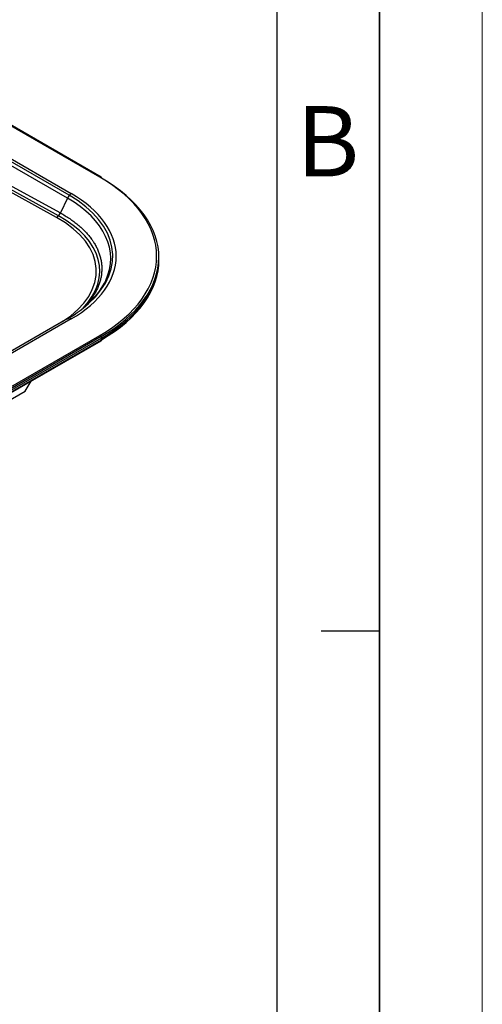
# Model space of a CAD drawing. Units: millimetres. Extents: x 6211 to 9329, y -1211 to 994.
# Drawn here: x 9129 to 9329, y -70 to 356 of the extents above; entities that cross this region are included whole.
import ezdxf

# ---------------------------------------------------------------- set-up
doc = ezdxf.new("R2010")
doc.units = ezdxf.units.MM
doc.layers.get('0').update_dxf_attribs({"linetype": 'CONTINUOUS'})
doc.layers.get('Defpoints').update_dxf_attribs({"linetype": 'CONTINUOUS'})
doc.layers.add('粗实线', color=7, linetype='CONTINUOUS', lineweight=35)
doc.layers.add('细实线', color=7, linetype='CONTINUOUS')

msp = doc.modelspace()

# ---------------------------------------------------------------- linework, layer by layer
for p, q in [((9163.5733, 288.2299), (8223.1213, 831.2001)), ((9164.0733, 288.2794), (8223.6213, 831.2496)), ((9149.5018, 279.1303), (8765.6789, 500.7306)), ((9150.3252, 280.3652), (8766.5023, 501.9655)), ((8767.373, 502.684), (9151.1959, 281.0838)), ((9145.6554, 271.4732), (8945.5582, 381.4008)), ((8946.3759, 382.6445), (9146.4641, 272.7219)), ((9144.7996, 270.7515), (8947.3259, 379.2378)), ((9149.5018, 279.1303), (9146.4641, 272.7219)), ((9189.1763, 252.4673), (9189.1763, 253.1205)), ((9149.6959, 226.9388), (8916.3507, 92.2169)), ((9151.1959, 226.7903), (8917.8507, 92.0683)), ((8930.2281, 84.9222), (9163.5733, 219.6442)), ((9164.0733, 219.1164), (8930.7281, 84.3944)), ((9164.2804, 218.4194), (8930.9352, 83.6975)), ((8930.9352, 83.0443), (9164.2804, 217.7662)), ((9164.2804, 217.7662), (9164.2804, 218.4194)), ((8930.7281, 82.5865), (9164.0733, 217.3085)), ((9131.2136, 195.4091), (9133.7492, 199.801)), ((8942.7888, 86.622), (9131.2136, 195.4091))]:
    msp.add_line(p, q)
for centre, major_axis, ratio, start_param, end_param in [((9163.5733, 287.4134), (-0.5, -0.866), 0.57735027, 3.14159232, 3.92699082), ((9104.1763, 253.937), (-84, 0), 0.57735027, 2.35619449, 3.92699082), ((9163.5733, 287.4134), (-0.5, -0.866), 0.57735027, 2.35619449, 3.14159298), ((9104.1763, 253.1205), (85, 0), 0.57735027, 5.49778714, 7.06858347), ((9151.1959, 278.6343), (-1.5, -2.5981), 0.57735027, 3.92699082, 4.85201532), ((9104.1763, 252.9617), (-64.0998, 0), 0.57735027, 2.88128225, 3.92699082), ((9104.1763, 253.937), (-65, 0), 0.57735027, 2.56858985, 3.92292115), ((9104.1763, 253.937), (66.4957, 0), 0.57735027, 5.49778714, 7.06858347), ((9144.77, 273.2179), (-1.4445, -2.6293), 0.57924855, 0.77304206, 1.69814001), ((9104.6331, 247.075), (57.4115, 0.6821), 0.56923411, 5.54644788, 7.0723711), ((9104.6146, 247.0854), (58.9071, 0.6998), 0.56923411, 5.77815409, 7.0764562), ((9104.1763, 253.937), (85, 0), 0.57735027, 5.49434449, 6.27486941), ((9104.1763, 252.4673), (-85, 0), 0.57735027, 2.35619449, 3.14159266), ((9104.1763, 252.9617), (-64.0998, 0), 0.57735027, 2.35619449, 2.88128226), ((9151.1959, 224.3408), (-1.5, 2.5981), 0.57735027, 5.49778714, 6.2831764), ((9163.5733, 218.8277), (-0.5, 0.866), 0.57735027, 3.92699082, 5.49778714), ((9163.5733, 218.1745), (0.5, -0.866), 0.57735027, 0.00000314, 0.78539816)]:
    msp.add_ellipse(centre, major_axis=major_axis, ratio=ratio, start_param=start_param, end_param=end_param)
msp.add_open_spline([(9146.4641, 272.7219), (9147.1734, 272.3314), (9148.5556, 271.5311), (9149.8653, 270.6922), (9150.6612, 270.1557), (9150.819, 270.0479), (9151.132, 269.8314), (9151.5975, 269.5054), (9152.0509, 269.1752), (9152.9417, 268.5095), (9154.087, 267.6075), (9155.6795, 266.212), (9157.1472, 264.7743), (9158.4902, 263.2943), (9159.3017, 262.2793), (9159.8784, 261.5072), (9160.1588, 261.1184), (9160.4271, 260.7256), (9160.6032, 260.4628), (9160.69, 260.3309), (9161.1158, 259.6708), (9161.4319, 259.1399), (9162.016, 258.0725), (9162.552, 256.9995), (9163.2136, 255.3734), (9163.7335, 253.7308), (9164.1117, 252.0716), (9164.2684, 250.9543), (9164.3495, 250.1121), (9164.3757, 249.7603), (9164.3924, 249.4074), (9164.3983, 249.2662), (9164.4008, 249.1955), (9164.4074, 248.9835), (9164.4213, 248.2776), (9164.3773, 247.0123), (9164.1736, 245.3364), (9163.8268, 243.6716), (9163.3373, 242.0179), (9162.7049, 240.3752), (9162.187, 239.2875), (9161.7618, 238.4746), (9161.614, 238.2042), (9161.4214, 237.8666), (9161.3825, 237.7992), (9161.3041, 237.6645), (9161.1853, 237.4628), (9161.0635, 237.262), (9160.6506, 236.5946), (9159.946, 235.5398), (9158.7741, 234.0139), (9157.9153, 233.0269), (9157.4741, 232.5482)], degree=3, knots=[0, 0, 0, 0, 0.03851487, 0.07702973, 0.07702973, 0.08665845, 0.08665845, 0.09628717, 0.1155446, 0.1155446, 0.15405947, 0.19257433, 0.2310892, 0.26960407, 0.30811893, 0.30811893, 0.32737637, 0.33700508, 0.33700508, 0.3466338, 0.3466338, 0.38514867, 0.38514867, 0.42366353, 0.4621784, 0.50069327, 0.53920813, 0.577723, 0.577723, 0.59698043, 0.60179479, 0.60179479, 0.60660915, 0.60660915, 0.61623786, 0.65475273, 0.6932676, 0.73178246, 0.77029733, 0.8088122, 0.84732706, 0.84732706, 0.8665845, 0.8665845, 0.87139886, 0.87139886, 0.87621321, 0.88584193, 0.88584193, 0.9243568, 0.96287166, 1, 1, 1, 1])
at = {"layer": 'Defpoints', "color": 3, "lineweight": 0}
msp.add_lwpolyline([(6210.7072, 994.3453), (9329.2067, 994.3453), (9329.2067, -1210.6499), (6210.7072, -1210.6499)], close=True, dxfattribs=at)
at = {"layer": '粗实线'}
msp.add_lwpolyline([(6255.1544, -1166.2027), (9284.7594, -1166.2027), (9284.7594, 949.898), (6255.1544, 949.898)], close=True, dxfattribs=at)
at = {"layer": '细实线'}
msp.add_line((9284.7594, 91.4313), (9259.361, 91.4313), dxfattribs=at)
msp.add_lwpolyline([(6299.6017, -1121.7554), (9240.3122, -1121.7554), (9240.3122, 905.4508), (6299.6017, 905.4508)], close=True, dxfattribs=at)

# ---------------------------------------------------------------- texts
at = {"layer": '细实线', "insert": (9248.6166, 319.0176), "char_height": 30.47811, "width": 44.447244, "attachment_point": 1}
msp.add_mtext('{\\fSwis721 BlkOul BT|b0|i0|c0|p82;B}', dxfattribs=at)

doc.saveas('drawing.dxf')
